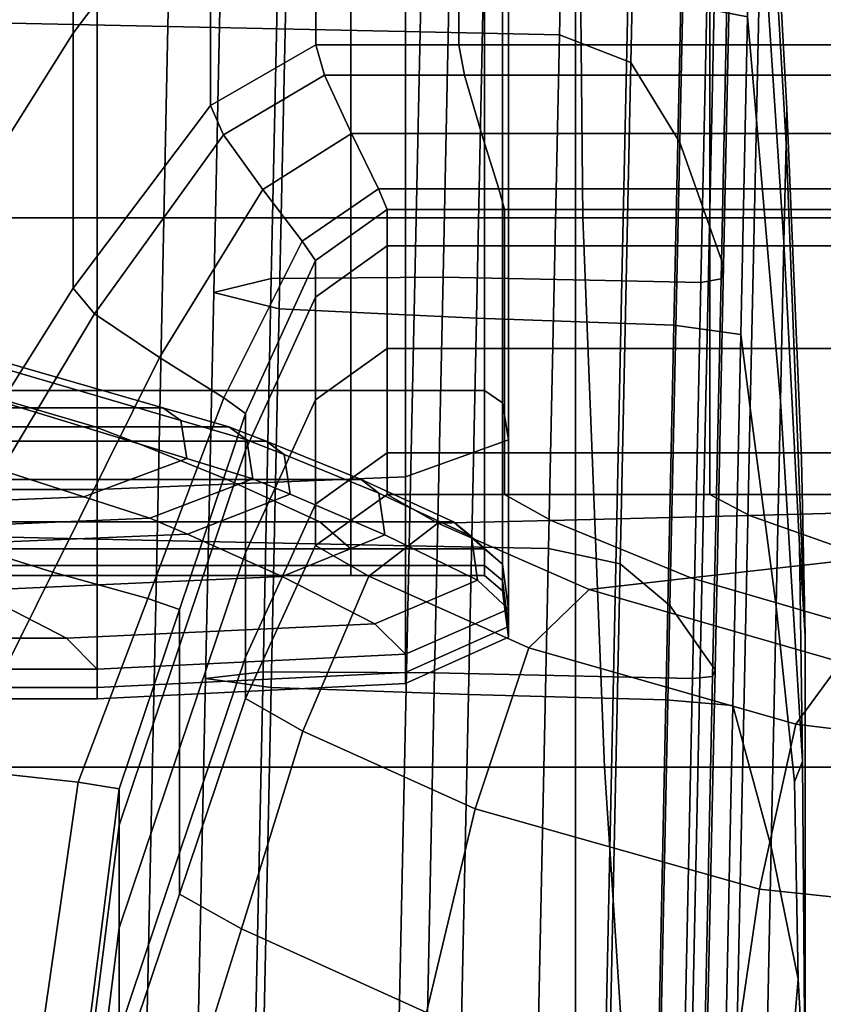
# Model space of a CAD drawing. Extents: x -0.355 to 0.347, y -0.371 to 0.338.
# Drawn here: x -0.313 to -0.301, y 0.025 to 0.039 of the extents above; entities that cross this region are included whole.
import ezdxf

# ---------------------------------------------------------------- set-up
doc = ezdxf.new("R2010")
doc.units = 0

msp = doc.modelspace()

# ---------------------------------------------------------------- linework, layer by layer
for points in [[(-0.312293, 0.050012, 0.361219), (-0.310269, 0.052705, 0.361219), (-0.310269, 0.041907, 0.29823), (-0.312293, 0.039214, 0.29823)], [(-0.312293, 0.050012, 0.361219), (-0.312293, 0.039214, 0.29823), (-0.31446, 0.035767, 0.29823), (-0.31446, 0.046565, 0.361219)], [(-0.304884, 0.047666, 0.483058), (-0.318569, 0.047666, 0.483058), (-0.318083, 0.036489, 0.483058), (-0.304777, 0.036489, 0.483058)], [(-0.304884, 0.047666, 0.483058), (-0.304777, 0.036489, 0.483058), (-0.291204, 0.036489, 0.483058), (-0.290924, 0.047666, 0.483058)], [(-0.313436, 0.046703, 0.483168), (-0.304884, 0.046206, 0.483168), (-0.304884, 0.023027, 0.483168), (-0.313318, 0.02397, 0.483168)], [(-0.317145, 0.046575, 0.51362), (-0.317967, 0.021899, 0.513213), (-0.304884, 0.020631, 0.512475), (-0.304884, 0.045909, 0.513252)], [(-0.296332, 0.045709, 0.483168), (-0.29645, 0.022055, 0.483168), (-0.304884, 0.023027, 0.483168), (-0.304884, 0.046206, 0.483168)], [(-0.292624, 0.045451, 0.51362), (-0.304884, 0.045909, 0.513252), (-0.304884, 0.020631, 0.512475), (-0.291801, 0.019735, 0.513213)], [(-0.310756, 0.045804, -0.064546), (-0.314474, 0.045882, -0.064546), (-0.314611, 0.039392, -0.059541), (-0.310894, 0.039313, -0.059541)], [(-0.310756, 0.045804, -0.108942), (-0.310894, 0.039313, -0.113947), (-0.314611, 0.039392, -0.113947), (-0.314474, 0.045882, -0.108942)], [(-0.310756, 0.045804, -0.064546), (-0.310894, 0.039313, -0.059541), (-0.307176, 0.039234, -0.059541), (-0.307039, 0.045725, -0.064546)], [(-0.310756, 0.045804, -0.108942), (-0.307039, 0.045725, -0.108942), (-0.307176, 0.039234, -0.113947), (-0.310894, 0.039313, -0.113947)], [(-0.304985, 0.045681, -0.064546), (-0.307039, 0.045725, -0.064546), (-0.307176, 0.039234, -0.059541), (-0.305123, 0.039191, -0.059541)], [(-0.304985, 0.045681, -0.108942), (-0.305123, 0.039191, -0.113947), (-0.307176, 0.039234, -0.113947), (-0.307039, 0.045725, -0.108942)], [(-0.304985, 0.045681, -0.064546), (-0.305123, 0.039191, -0.059541), (-0.304068, 0.038781, -0.060211), (-0.303934, 0.045112, -0.065093)], [(-0.304985, 0.045681, -0.108942), (-0.303934, 0.045112, -0.108395), (-0.304068, 0.038781, -0.113277), (-0.305123, 0.039191, -0.113947)], [(-0.303223, 0.043455, -0.066734), (-0.303934, 0.045112, -0.065093), (-0.304068, 0.038781, -0.060211), (-0.303347, 0.037604, -0.062223)], [(-0.303223, 0.043455, -0.106753), (-0.303347, 0.037604, -0.111265), (-0.304068, 0.038781, -0.113277), (-0.303934, 0.045112, -0.108395)], [(-0.301781, 0.037589, -0.082946), (-0.30177, 0.038098, -0.086744), (-0.302091, 0.04395, -0.086744), (-0.302106, 0.043238, -0.081434)], [(-0.301781, 0.037589, -0.090542), (-0.302106, 0.043238, -0.092054), (-0.302091, 0.04395, -0.086744), (-0.30177, 0.038098, -0.086744)], [(-0.303223, 0.043455, -0.066734), (-0.303347, 0.037604, -0.062223), (-0.302909, 0.036369, -0.064345), (-0.302795, 0.041714, -0.068466)], [(-0.303223, 0.043455, -0.106753), (-0.302795, 0.041714, -0.105021), (-0.302909, 0.036369, -0.109143), (-0.303347, 0.037604, -0.111265)], [(-0.301781, 0.037589, -0.082946), (-0.302106, 0.043238, -0.081434), (-0.302149, 0.0412, -0.07648), (-0.301812, 0.036131, -0.079402)], [(-0.301781, 0.037589, -0.090542), (-0.301812, 0.036131, -0.094086), (-0.302149, 0.0412, -0.097008), (-0.302106, 0.043238, -0.092054)], [(-0.30235, 0.039458, -0.102776), (-0.302273, 0.043073, -0.098087), (-0.302149, 0.0412, -0.097008), (-0.302218, 0.03793, -0.101251)], [(-0.30235, 0.039458, -0.070712), (-0.302218, 0.03793, -0.072237), (-0.302149, 0.0412, -0.07648), (-0.302273, 0.043073, -0.0754)], [(-0.308716, 0.039044, 0.276294), (-0.310269, 0.038147, 0.276294), (-0.310269, 0.041907, 0.29823), (-0.308716, 0.042805, 0.29823)], [(-0.308716, 0.039044, 0.276294), (-0.308716, 0.042805, 0.29823), (-0.306604, 0.042805, 0.29823), (-0.306604, 0.039044, 0.276294)], [(-0.302903, 0.039044, 0.276294), (-0.306604, 0.039044, 0.276294), (-0.306604, 0.042805, 0.29823), (-0.302903, 0.042805, 0.29823)], [(-0.302903, 0.039044, 0.276294), (-0.302903, 0.042805, 0.29823), (-0.299128, 0.042805, 0.29823), (-0.299128, 0.039044, 0.276294)], [(-0.313409, 0.042332, 0.445951), (-0.308199, 0.042332, 0.445951), (-0.308199, 0.033945, 0.446106), (-0.313409, 0.033945, 0.446106)], [(-0.306227, 0.042332, 0.445951), (-0.306227, 0.033945, 0.446106), (-0.308199, 0.033945, 0.446106), (-0.308199, 0.042332, 0.445951)], [(-0.306227, 0.042332, 0.445951), (-0.305963, 0.04229, 0.445799), (-0.305963, 0.033763, 0.445955), (-0.306227, 0.033945, 0.446106)], [(-0.305875, 0.042163, 0.445343), (-0.305875, 0.033216, 0.445504), (-0.305963, 0.033763, 0.445955), (-0.305963, 0.04229, 0.445799)], [(-0.305875, 0.042163, 0.445343), (-0.307391, 0.042036, 0.444886), (-0.307391, 0.032669, 0.445053), (-0.305875, 0.033216, 0.445504)], [(-0.311937, 0.041994, 0.444734), (-0.316526, 0.041994, 0.444734), (-0.316526, 0.032486, 0.444902), (-0.311937, 0.032486, 0.444902)], [(-0.311937, 0.041994, 0.444734), (-0.311937, 0.032486, 0.444902), (-0.307391, 0.032669, 0.445053), (-0.307391, 0.042036, 0.444886)], [(-0.312293, 0.035453, 0.276294), (-0.312293, 0.039214, 0.29823), (-0.310269, 0.041907, 0.29823), (-0.310269, 0.038147, 0.276294)], [(-0.302593, 0.04089, -0.104202), (-0.302701, 0.035785, -0.108139), (-0.302909, 0.036369, -0.109143), (-0.302795, 0.041714, -0.105021)], [(-0.302593, 0.04089, -0.069286), (-0.302795, 0.041714, -0.068466), (-0.302909, 0.036369, -0.064345), (-0.302701, 0.035785, -0.065349)], [(-0.301861, 0.033791, -0.076367), (-0.301812, 0.036131, -0.079402), (-0.302149, 0.0412, -0.07648), (-0.302218, 0.03793, -0.072237)], [(-0.301861, 0.033791, -0.097121), (-0.302218, 0.03793, -0.101251), (-0.302149, 0.0412, -0.097008), (-0.301812, 0.036131, -0.094086)], [(-0.302593, 0.04089, -0.104202), (-0.302633, 0.040618, -0.10393), (-0.302739, 0.035593, -0.107805), (-0.302701, 0.035785, -0.108139)], [(-0.302593, 0.04089, -0.069286), (-0.302701, 0.035785, -0.065349), (-0.302739, 0.035593, -0.065683), (-0.302633, 0.040618, -0.069558)], [(-0.310114, 0.040266, -0.070068), (-0.309264, 0.040563, -0.069754), (-0.30937, 0.035595, -0.065923), (-0.310218, 0.03539, -0.066308)], [(-0.310114, 0.040266, -0.103419), (-0.310217, 0.03539, -0.107179), (-0.30937, 0.035595, -0.107565), (-0.309264, 0.040563, -0.103734)], [(-0.306732, 0.040614, -0.103839), (-0.309264, 0.040563, -0.103734), (-0.30937, 0.035595, -0.107565), (-0.306838, 0.035616, -0.107694)], [(-0.306732, 0.040614, -0.069649), (-0.306838, 0.035616, -0.065794), (-0.30937, 0.035595, -0.065923), (-0.309264, 0.040563, -0.069754)], [(-0.306732, 0.040614, -0.103839), (-0.306838, 0.035616, -0.107694), (-0.304201, 0.03556, -0.107694), (-0.304095, 0.040559, -0.103839)], [(-0.306732, 0.040614, -0.069649), (-0.304095, 0.040559, -0.069649), (-0.304201, 0.03556, -0.065794), (-0.306838, 0.035616, -0.065794)], [(-0.302931, 0.040534, -0.069649), (-0.303037, 0.035535, -0.065794), (-0.304201, 0.03556, -0.065794), (-0.304095, 0.040559, -0.069649)], [(-0.302931, 0.040534, -0.103839), (-0.304095, 0.040559, -0.103839), (-0.304201, 0.03556, -0.107694), (-0.303037, 0.035535, -0.107694)], [(-0.302931, 0.040534, -0.069649), (-0.302633, 0.040618, -0.069558), (-0.302739, 0.035593, -0.065683), (-0.303037, 0.035535, -0.065794)], [(-0.302931, 0.040534, -0.103839), (-0.303037, 0.035535, -0.107694), (-0.302739, 0.035593, -0.107805), (-0.302633, 0.040618, -0.10393)], [(-0.310114, 0.040266, -0.070068), (-0.310218, 0.03539, -0.066308), (-0.309253, 0.035147, -0.066694), (-0.309152, 0.039931, -0.070383)], [(-0.310114, 0.040266, -0.103419), (-0.309152, 0.039931, -0.103105), (-0.309253, 0.035147, -0.106794), (-0.310217, 0.03539, -0.107179)], [(-0.306246, 0.039764, -0.103), (-0.306347, 0.035011, -0.106665), (-0.309253, 0.035147, -0.106794), (-0.309152, 0.039931, -0.103105)], [(-0.306246, 0.039764, -0.070488), (-0.309152, 0.039931, -0.070383), (-0.309253, 0.035147, -0.066694), (-0.306347, 0.035011, -0.066823)], [(-0.306246, 0.039764, -0.103), (-0.303334, 0.039647, -0.102944), (-0.303434, 0.03491, -0.106597), (-0.306347, 0.035011, -0.106665)], [(-0.306246, 0.039764, -0.070488), (-0.306347, 0.035011, -0.066823), (-0.303434, 0.03491, -0.066891), (-0.303334, 0.039647, -0.070544)], [(-0.30235, 0.039458, -0.102776), (-0.302449, 0.034771, -0.106391), (-0.303434, 0.03491, -0.106597), (-0.303334, 0.039647, -0.102944)], [(-0.30235, 0.039458, -0.070712), (-0.303334, 0.039647, -0.070544), (-0.303434, 0.03491, -0.066891), (-0.302449, 0.034771, -0.067097)], [(-0.311054, 0.031734, -0.056421), (-0.310894, 0.039313, -0.059541), (-0.314611, 0.039392, -0.059541), (-0.314772, 0.031813, -0.056421)], [(-0.311054, 0.031734, -0.117067), (-0.314772, 0.031813, -0.117067), (-0.314611, 0.039392, -0.113947), (-0.310894, 0.039313, -0.113947)], [(-0.30235, 0.039458, -0.102776), (-0.302218, 0.03793, -0.101251), (-0.302308, 0.033688, -0.104522), (-0.302449, 0.034771, -0.106391)], [(-0.30235, 0.039458, -0.070712), (-0.302449, 0.034771, -0.067097), (-0.302308, 0.033688, -0.068966), (-0.302218, 0.03793, -0.072237)], [(-0.311054, 0.031734, -0.056421), (-0.307337, 0.031655, -0.056421), (-0.307176, 0.039234, -0.059541), (-0.310894, 0.039313, -0.059541)], [(-0.311054, 0.031734, -0.117067), (-0.310894, 0.039313, -0.113947), (-0.307176, 0.039234, -0.113947), (-0.307337, 0.031655, -0.117067)], [(-0.305283, 0.031612, -0.056421), (-0.305123, 0.039191, -0.059541), (-0.307176, 0.039234, -0.059541), (-0.307337, 0.031655, -0.056421)], [(-0.305283, 0.031612, -0.117067), (-0.307337, 0.031655, -0.117067), (-0.307176, 0.039234, -0.113947), (-0.305123, 0.039191, -0.113947)], [(-0.312293, 0.035453, 0.276294), (-0.31446, 0.032006, 0.276294), (-0.31446, 0.035767, 0.29823), (-0.312293, 0.039214, 0.29823)], [(-0.305283, 0.031612, -0.056421), (-0.304225, 0.031389, -0.057168), (-0.304068, 0.038781, -0.060211), (-0.305123, 0.039191, -0.059541)], [(-0.305283, 0.031612, -0.117067), (-0.305123, 0.039191, -0.113947), (-0.304068, 0.038781, -0.113277), (-0.304225, 0.031389, -0.116319)], [(-0.308716, 0.039044, 0.276294), (-0.308584, 0.038596, 0.275237), (-0.310076, 0.037716, 0.275237), (-0.310269, 0.038147, 0.276294)], [(-0.308716, 0.039044, 0.276294), (-0.306604, 0.039044, 0.276294), (-0.30652, 0.038596, 0.275237), (-0.308584, 0.038596, 0.275237)], [(-0.302903, 0.039044, 0.276294), (-0.302904, 0.038596, 0.275237), (-0.30652, 0.038596, 0.275237), (-0.306604, 0.039044, 0.276294)], [(-0.302903, 0.039044, 0.276294), (-0.299128, 0.039044, 0.276294), (-0.299214, 0.038596, 0.275237), (-0.302904, 0.038596, 0.275237)], [(-0.303492, 0.030772, -0.05941), (-0.303347, 0.037604, -0.062223), (-0.304068, 0.038781, -0.060211), (-0.304225, 0.031389, -0.057168)], [(-0.303492, 0.030772, -0.114077), (-0.304225, 0.031389, -0.116319), (-0.304068, 0.038781, -0.113277), (-0.303347, 0.037604, -0.111265)], [(-0.308188, 0.037733, 0.274884), (-0.309495, 0.036908, 0.274884), (-0.310076, 0.037716, 0.275237), (-0.308584, 0.038596, 0.275237)], [(-0.308188, 0.037733, 0.274884), (-0.308584, 0.038596, 0.275237), (-0.30652, 0.038596, 0.275237), (-0.306269, 0.037733, 0.274884)], [(-0.302905, 0.037733, 0.274884), (-0.306269, 0.037733, 0.274884), (-0.30652, 0.038596, 0.275237), (-0.302904, 0.038596, 0.275237)], [(-0.302905, 0.037733, 0.274884), (-0.302904, 0.038596, 0.275237), (-0.299214, 0.038596, 0.275237), (-0.299473, 0.037733, 0.274884)], [(-0.312293, 0.035453, 0.276294), (-0.310269, 0.038147, 0.276294), (-0.310076, 0.037716, 0.275237), (-0.311975, 0.035077, 0.275237)], [(-0.301781, 0.037589, -0.082946), (-0.301497, 0.030327, -0.084889), (-0.301555, 0.032936, -0.086744), (-0.30177, 0.038098, -0.086744)], [(-0.301781, 0.037589, -0.090542), (-0.30177, 0.038098, -0.086744), (-0.301555, 0.032936, -0.086744), (-0.301497, 0.030327, -0.088598)], [(-0.301861, 0.033791, -0.076367), (-0.302218, 0.03793, -0.072237), (-0.302308, 0.033688, -0.068966), (-0.301926, 0.030757, -0.074027)], [(-0.301861, 0.033791, -0.097121), (-0.301926, 0.030757, -0.099461), (-0.302308, 0.033688, -0.104522), (-0.302218, 0.03793, -0.101251)], [(-0.311021, 0.034432, 0.274884), (-0.311975, 0.035077, 0.275237), (-0.310076, 0.037716, 0.275237), (-0.309495, 0.036908, 0.274884)], [(-0.308188, 0.037733, 0.274884), (-0.307792, 0.036918, 0.274786), (-0.308915, 0.036147, 0.274786), (-0.309495, 0.036908, 0.274884)], [(-0.308188, 0.037733, 0.274884), (-0.306269, 0.037733, 0.274884), (-0.306017, 0.036918, 0.274786), (-0.307792, 0.036918, 0.274786)], [(-0.302905, 0.037733, 0.274884), (-0.302905, 0.036918, 0.274786), (-0.306017, 0.036918, 0.274786), (-0.306269, 0.037733, 0.274884)], [(-0.302905, 0.037733, 0.274884), (-0.299473, 0.037733, 0.274884), (-0.299732, 0.036918, 0.274786), (-0.302905, 0.036918, 0.274786)], [(-0.303492, 0.030772, -0.05941), (-0.303041, 0.030129, -0.061776), (-0.302909, 0.036369, -0.064345), (-0.303347, 0.037604, -0.062223)], [(-0.303492, 0.030772, -0.114077), (-0.303347, 0.037604, -0.111265), (-0.302909, 0.036369, -0.109143), (-0.303041, 0.030129, -0.111711)], [(-0.301781, 0.037589, -0.082946), (-0.301812, 0.036131, -0.079402), (-0.301582, 0.03166, -0.08198), (-0.301497, 0.030327, -0.084889)], [(-0.301781, 0.037589, -0.090542), (-0.301497, 0.030327, -0.088598), (-0.301582, 0.03166, -0.091508), (-0.301812, 0.036131, -0.094086)], [(-0.311021, 0.034432, 0.274884), (-0.309495, 0.036908, 0.274884), (-0.308915, 0.036147, 0.274786), (-0.310068, 0.033836, 0.274786)], [(-0.30766, 0.036613, 0.274492), (-0.308721, 0.035861, 0.274492), (-0.308915, 0.036147, 0.274786), (-0.307792, 0.036918, 0.274786)], [(-0.30766, 0.036613, 0.274492), (-0.307792, 0.036918, 0.274786), (-0.306017, 0.036918, 0.274786), (-0.305933, 0.036613, 0.274492)], [(-0.302906, 0.036613, 0.274492), (-0.305933, 0.036613, 0.274492), (-0.306017, 0.036918, 0.274786), (-0.302905, 0.036918, 0.274786)], [(-0.302906, 0.036613, 0.274492), (-0.302905, 0.036918, 0.274786), (-0.299732, 0.036918, 0.274786), (-0.299818, 0.036613, 0.274492)], [(-0.30766, 0.036613, 0.274492), (-0.30766, 0.036076, 0.270217), (-0.308721, 0.035323, 0.270217), (-0.308721, 0.035861, 0.274492)], [(-0.30766, 0.036613, 0.274492), (-0.305933, 0.036613, 0.274492), (-0.305933, 0.036076, 0.270217), (-0.30766, 0.036076, 0.270217)], [(-0.302906, 0.036613, 0.274492), (-0.302906, 0.036076, 0.270217), (-0.305933, 0.036076, 0.270217), (-0.305933, 0.036613, 0.274492)], [(-0.302906, 0.036613, 0.274492), (-0.299818, 0.036613, 0.274492), (-0.299818, 0.036076, 0.270217), (-0.302906, 0.036076, 0.270217)], [(-0.304457, 0.028389, 0.483058), (-0.304777, 0.036489, 0.483058), (-0.318083, 0.036489, 0.483058), (-0.316624, 0.028389, 0.483058)], [(-0.304457, 0.028389, 0.483058), (-0.292045, 0.028389, 0.483058), (-0.291204, 0.036489, 0.483058), (-0.304777, 0.036489, 0.483058)], [(-0.302827, 0.029824, -0.110592), (-0.303041, 0.030129, -0.111711), (-0.302909, 0.036369, -0.109143), (-0.302701, 0.035785, -0.108139)], [(-0.302827, 0.029824, -0.062896), (-0.302701, 0.035785, -0.065349), (-0.302909, 0.036369, -0.064345), (-0.303041, 0.030129, -0.061776)], [(-0.30975, 0.033604, 0.274492), (-0.310068, 0.033836, 0.274786), (-0.308915, 0.036147, 0.274786), (-0.308721, 0.035861, 0.274492)], [(-0.30766, 0.034562, 0.258176), (-0.308721, 0.033809, 0.258176), (-0.308721, 0.035323, 0.270217), (-0.30766, 0.036076, 0.270217)], [(-0.30766, 0.034562, 0.258176), (-0.30766, 0.036076, 0.270217), (-0.305933, 0.036076, 0.270217), (-0.305933, 0.034562, 0.258176)], [(-0.302906, 0.034562, 0.258176), (-0.305933, 0.034562, 0.258176), (-0.305933, 0.036076, 0.270217), (-0.302906, 0.036076, 0.270217)], [(-0.302906, 0.034562, 0.258176), (-0.302906, 0.036076, 0.270217), (-0.299818, 0.036076, 0.270217), (-0.299818, 0.034562, 0.258176)], [(-0.301861, 0.033791, -0.076367), (-0.301536, 0.028473, -0.081677), (-0.301582, 0.03166, -0.08198), (-0.301812, 0.036131, -0.079402)], [(-0.301861, 0.033791, -0.097121), (-0.301812, 0.036131, -0.094086), (-0.301582, 0.03166, -0.091508), (-0.301536, 0.028473, -0.091811)], [(-0.30975, 0.033604, 0.274492), (-0.308721, 0.035861, 0.274492), (-0.308721, 0.035323, 0.270217), (-0.30975, 0.033066, 0.270217)], [(-0.302827, 0.029824, -0.110592), (-0.302701, 0.035785, -0.108139), (-0.302739, 0.035593, -0.107805), (-0.302864, 0.029725, -0.11022)], [(-0.302827, 0.029824, -0.062896), (-0.302864, 0.029725, -0.063267), (-0.302739, 0.035593, -0.065683), (-0.302701, 0.035785, -0.065349)], [(-0.310338, 0.029697, -0.109523), (-0.309492, 0.029794, -0.109953), (-0.30937, 0.035595, -0.107565), (-0.310217, 0.03539, -0.107179)], [(-0.310338, 0.029697, -0.063965), (-0.310218, 0.03539, -0.066308), (-0.30937, 0.035595, -0.065923), (-0.309492, 0.029794, -0.063535)], [(-0.306962, 0.029779, -0.110096), (-0.306838, 0.035616, -0.107694), (-0.30937, 0.035595, -0.107565), (-0.309492, 0.029794, -0.109953)], [(-0.306962, 0.029779, -0.063391), (-0.309492, 0.029794, -0.063535), (-0.30937, 0.035595, -0.065923), (-0.306838, 0.035616, -0.065794)], [(-0.306962, 0.029779, -0.110096), (-0.304325, 0.029723, -0.110096), (-0.304201, 0.03556, -0.107694), (-0.306838, 0.035616, -0.107694)], [(-0.306962, 0.029779, -0.063391), (-0.306838, 0.035616, -0.065794), (-0.304201, 0.03556, -0.065794), (-0.304325, 0.029723, -0.063391)], [(-0.303161, 0.029698, -0.063391), (-0.303037, 0.035535, -0.065794), (-0.302739, 0.035593, -0.065683), (-0.302864, 0.029725, -0.063267)], [(-0.303161, 0.029698, -0.110096), (-0.302864, 0.029725, -0.11022), (-0.302739, 0.035593, -0.107805), (-0.303037, 0.035535, -0.107694)], [(-0.312293, 0.035453, 0.276294), (-0.311975, 0.035077, 0.275237), (-0.313993, 0.0317, 0.275237), (-0.31446, 0.032006, 0.276294)], [(-0.303161, 0.029698, -0.063391), (-0.304325, 0.029723, -0.063391), (-0.304201, 0.03556, -0.065794), (-0.303037, 0.035535, -0.065794)], [(-0.303161, 0.029698, -0.110096), (-0.303037, 0.035535, -0.107694), (-0.304201, 0.03556, -0.107694), (-0.304325, 0.029723, -0.110096)], [(-0.310338, 0.029697, -0.109523), (-0.310217, 0.03539, -0.107179), (-0.309253, 0.035147, -0.106794), (-0.309371, 0.029561, -0.109093)], [(-0.310338, 0.029697, -0.063965), (-0.309371, 0.029561, -0.064395), (-0.309253, 0.035147, -0.066694), (-0.310218, 0.03539, -0.066308)], [(-0.30975, 0.031552, 0.258176), (-0.30975, 0.033066, 0.270217), (-0.308721, 0.035323, 0.270217), (-0.308721, 0.033809, 0.258176)], [(-0.311021, 0.034432, 0.274884), (-0.312591, 0.031265, 0.274884), (-0.313993, 0.0317, 0.275237), (-0.311975, 0.035077, 0.275237)], [(-0.306464, 0.029461, -0.10895), (-0.309371, 0.029561, -0.109093), (-0.309253, 0.035147, -0.106794), (-0.306347, 0.035011, -0.106665)], [(-0.306464, 0.029461, -0.064538), (-0.306347, 0.035011, -0.066823), (-0.309253, 0.035147, -0.066694), (-0.309371, 0.029561, -0.064395)], [(-0.306464, 0.029461, -0.10895), (-0.306347, 0.035011, -0.106665), (-0.303434, 0.03491, -0.106597), (-0.303551, 0.029379, -0.108873)], [(-0.306464, 0.029461, -0.064538), (-0.303551, 0.029379, -0.064614), (-0.303434, 0.03491, -0.066891), (-0.306347, 0.035011, -0.066823)], [(-0.302565, 0.029297, -0.064843), (-0.302449, 0.034771, -0.067097), (-0.303434, 0.03491, -0.066891), (-0.303551, 0.029379, -0.064614)], [(-0.302565, 0.029297, -0.108644), (-0.303551, 0.029379, -0.108873), (-0.303434, 0.03491, -0.106597), (-0.302449, 0.034771, -0.106391)], [(-0.302565, 0.029297, -0.064843), (-0.302413, 0.028735, -0.066927), (-0.302308, 0.033688, -0.068966), (-0.302449, 0.034771, -0.067097)], [(-0.302565, 0.029297, -0.108644), (-0.302449, 0.034771, -0.106391), (-0.302308, 0.033688, -0.104522), (-0.302413, 0.028735, -0.10656)], [(-0.320525, 0.034456, 0.463905), (-0.318067, 0.033689, 0.459154), (-0.31292, 0.033689, 0.459154), (-0.315532, 0.034456, 0.463905)], [(-0.313634, 0.034456, 0.463905), (-0.315532, 0.034456, 0.463905), (-0.31292, 0.033689, 0.459154), (-0.31097, 0.033689, 0.459154)], [(-0.313634, 0.034456, 0.463905), (-0.31097, 0.033689, 0.459154), (-0.310706, 0.033501, 0.459143), (-0.31337, 0.034282, 0.463946)], [(-0.311021, 0.034432, 0.274884), (-0.310068, 0.033836, 0.274786), (-0.31119, 0.030877, 0.274786), (-0.312591, 0.031265, 0.274884)], [(-0.30766, 0.034562, 0.258176), (-0.30766, 0.033023, 0.245938), (-0.308721, 0.03227, 0.245938), (-0.308721, 0.033809, 0.258176)], [(-0.30766, 0.034562, 0.258176), (-0.305933, 0.034562, 0.258176), (-0.305933, 0.033023, 0.245938), (-0.30766, 0.033023, 0.245938)], [(-0.302906, 0.034562, 0.258176), (-0.302906, 0.033023, 0.245938), (-0.305933, 0.033023, 0.245938), (-0.305933, 0.034562, 0.258176)], [(-0.302906, 0.034562, 0.258176), (-0.299818, 0.034562, 0.258176), (-0.299818, 0.033023, 0.245938), (-0.302906, 0.033023, 0.245938)], [(-0.313282, 0.033759, 0.464067), (-0.31337, 0.034282, 0.463946), (-0.310706, 0.033501, 0.459143), (-0.310618, 0.032939, 0.459112)], [(-0.313409, 0.031217, 0.446569), (-0.313409, 0.033945, 0.446106), (-0.308199, 0.033945, 0.446106), (-0.308199, 0.031217, 0.446569)], [(-0.306227, 0.031217, 0.446569), (-0.308199, 0.031217, 0.446569), (-0.308199, 0.033945, 0.446106), (-0.306227, 0.033945, 0.446106)], [(-0.306227, 0.031217, 0.446569), (-0.306227, 0.033945, 0.446106), (-0.305963, 0.033763, 0.445955), (-0.305963, 0.030989, 0.446424)], [(-0.313282, 0.033759, 0.464067), (-0.310618, 0.032939, 0.459112), (-0.312133, 0.032377, 0.45908), (-0.314797, 0.033236, 0.464189)], [(-0.30975, 0.033604, 0.274492), (-0.310722, 0.030715, 0.274492), (-0.31119, 0.030877, 0.274786), (-0.310068, 0.033836, 0.274786)], [(-0.30975, 0.031552, 0.258176), (-0.308721, 0.033809, 0.258176), (-0.308721, 0.03227, 0.245938), (-0.30975, 0.030013, 0.245938)], [(-0.305875, 0.030306, 0.445987), (-0.305963, 0.030989, 0.446424), (-0.305963, 0.033763, 0.445955), (-0.305875, 0.033216, 0.445504)], [(-0.301861, 0.033791, -0.076367), (-0.301926, 0.030757, -0.074027), (-0.301656, 0.028173, -0.078492), (-0.301536, 0.028473, -0.081677)], [(-0.301861, 0.033791, -0.097121), (-0.301536, 0.028473, -0.091811), (-0.301656, 0.028173, -0.094996), (-0.301926, 0.030757, -0.099461)], [(-0.317168, 0.033408, 0.457417), (-0.311965, 0.033408, 0.457417), (-0.31292, 0.033689, 0.459154), (-0.318067, 0.033689, 0.459154)], [(-0.309996, 0.033408, 0.457417), (-0.31097, 0.033689, 0.459154), (-0.31292, 0.033689, 0.459154), (-0.311965, 0.033408, 0.457417)], [(-0.309996, 0.033408, 0.457417), (-0.309732, 0.033216, 0.457388), (-0.310706, 0.033501, 0.459143), (-0.31097, 0.033689, 0.459154)], [(-0.30975, 0.033604, 0.274492), (-0.30975, 0.033066, 0.270217), (-0.310722, 0.030178, 0.270217), (-0.310722, 0.030715, 0.274492)], [(-0.302001, 0.027214, -0.100919), (-0.302413, 0.028735, -0.10656), (-0.302308, 0.033688, -0.104522), (-0.301926, 0.030757, -0.099461)], [(-0.302001, 0.027214, -0.072569), (-0.301926, 0.030757, -0.074027), (-0.302308, 0.033688, -0.068966), (-0.302413, 0.028735, -0.066927)], [(-0.317168, 0.033408, 0.457417), (-0.316624, 0.033196, 0.456433), (-0.311415, 0.033196, 0.456433), (-0.311965, 0.033408, 0.457417)], [(-0.309996, 0.033408, 0.457417), (-0.311965, 0.033408, 0.457417), (-0.311415, 0.033196, 0.456433), (-0.309445, 0.033196, 0.456433)], [(-0.309644, 0.032639, 0.4573), (-0.310618, 0.032939, 0.459112), (-0.310706, 0.033501, 0.459143), (-0.309732, 0.033216, 0.457388)], [(-0.309996, 0.033408, 0.457417), (-0.309445, 0.033196, 0.456433), (-0.30918, 0.033, 0.456393), (-0.309732, 0.033216, 0.457388)], [(-0.319343, 0.033062, 0.464229), (-0.314797, 0.033236, 0.464189), (-0.312133, 0.032377, 0.45908), (-0.316679, 0.03219, 0.45907)], [(-0.315229, 0.032633, 0.45394), (-0.310019, 0.032633, 0.45394), (-0.311415, 0.033196, 0.456433), (-0.316624, 0.033196, 0.456433)], [(-0.308047, 0.032633, 0.45394), (-0.309445, 0.033196, 0.456433), (-0.311415, 0.033196, 0.456433), (-0.310019, 0.032633, 0.45394)], [(-0.309644, 0.032639, 0.4573), (-0.309732, 0.033216, 0.457388), (-0.30918, 0.033, 0.456393), (-0.309093, 0.032413, 0.456274)], [(-0.308047, 0.032633, 0.45394), (-0.307783, 0.032428, 0.453874), (-0.30918, 0.033, 0.456393), (-0.309445, 0.033196, 0.456433)], [(-0.305875, 0.030306, 0.445987), (-0.305875, 0.033216, 0.445504), (-0.307391, 0.032669, 0.445053), (-0.307391, 0.029622, 0.445551)], [(-0.30975, 0.031552, 0.258176), (-0.310722, 0.028664, 0.258176), (-0.310722, 0.030178, 0.270217), (-0.30975, 0.033066, 0.270217)], [(-0.307695, 0.031814, 0.453675), (-0.309093, 0.032413, 0.456274), (-0.30918, 0.033, 0.456393), (-0.307783, 0.032428, 0.453874)], [(-0.30766, 0.032411, 0.241068), (-0.308721, 0.031658, 0.241068), (-0.308721, 0.03227, 0.245938), (-0.30766, 0.033023, 0.245938)], [(-0.30766, 0.032411, 0.241068), (-0.30766, 0.033023, 0.245938), (-0.305933, 0.033023, 0.245938), (-0.305933, 0.032411, 0.241068)], [(-0.302906, 0.032411, 0.241068), (-0.305933, 0.032411, 0.241068), (-0.305933, 0.033023, 0.245938), (-0.302906, 0.033023, 0.245938)], [(-0.302906, 0.032411, 0.241068), (-0.302906, 0.033023, 0.245938), (-0.299818, 0.033023, 0.245938), (-0.299818, 0.032411, 0.241068)], [(-0.309644, 0.032639, 0.4573), (-0.311159, 0.032063, 0.457213), (-0.312133, 0.032377, 0.45908), (-0.310618, 0.032939, 0.459112)], [(-0.301497, 0.023404, -0.086744), (-0.301497, 0.030327, -0.088598), (-0.301555, 0.032936, -0.086744), (-0.301497, 0.030327, -0.084889)], [(-0.315229, 0.032633, 0.45394), (-0.313864, 0.032007, 0.451067), (-0.308654, 0.032007, 0.451067), (-0.310019, 0.032633, 0.45394)], [(-0.311937, 0.029394, 0.445405), (-0.307391, 0.029622, 0.445551), (-0.307391, 0.032669, 0.445053), (-0.311937, 0.032486, 0.444902)], [(-0.309644, 0.032639, 0.4573), (-0.309093, 0.032413, 0.456274), (-0.310608, 0.031826, 0.456155), (-0.311159, 0.032063, 0.457213)], [(-0.308047, 0.032633, 0.45394), (-0.310019, 0.032633, 0.45394), (-0.308654, 0.032007, 0.451067), (-0.306682, 0.032007, 0.451067)], [(-0.308047, 0.032633, 0.45394), (-0.306682, 0.032007, 0.451067), (-0.306418, 0.031792, 0.45097), (-0.307783, 0.032428, 0.453874)], [(-0.311937, 0.029394, 0.445405), (-0.311937, 0.032486, 0.444902), (-0.316526, 0.032486, 0.444902), (-0.316526, 0.029394, 0.445405)], [(-0.307695, 0.031814, 0.453675), (-0.309211, 0.0312, 0.453476), (-0.310608, 0.031826, 0.456155), (-0.309093, 0.032413, 0.456274)], [(-0.30766, 0.032411, 0.241068), (-0.306916, 0.031986, 0.238448), (-0.307934, 0.031207, 0.238334), (-0.308721, 0.031658, 0.241068)], [(-0.307695, 0.031814, 0.453675), (-0.307783, 0.032428, 0.453874), (-0.306418, 0.031792, 0.45097), (-0.30633, 0.031148, 0.450678)], [(-0.30766, 0.032411, 0.241068), (-0.305933, 0.032411, 0.241068), (-0.305245, 0.032028, 0.238667), (-0.306916, 0.031986, 0.238448)], [(-0.302906, 0.032411, 0.241068), (-0.302318, 0.032102, 0.239052), (-0.305245, 0.032028, 0.238667), (-0.305933, 0.032411, 0.241068)], [(-0.302906, 0.032411, 0.241068), (-0.299818, 0.032411, 0.241068), (-0.299331, 0.032177, 0.239444), (-0.302318, 0.032102, 0.239052)], [(-0.315705, 0.03187, 0.457184), (-0.316679, 0.03219, 0.45907), (-0.312133, 0.032377, 0.45908), (-0.311159, 0.032063, 0.457213)], [(-0.30975, 0.029401, 0.241068), (-0.30975, 0.030013, 0.245938), (-0.308721, 0.03227, 0.245938), (-0.308721, 0.031658, 0.241068)], [(-0.300553, 0.031474, 0.235371), (-0.303183, 0.031179, 0.233832), (-0.305245, 0.032028, 0.238667), (-0.302318, 0.032102, 0.239052)], [(-0.300553, 0.031474, 0.235371), (-0.302318, 0.032102, 0.239052), (-0.299331, 0.032177, 0.239444), (-0.297871, 0.031775, 0.23694)], [(-0.315705, 0.03187, 0.457184), (-0.311159, 0.032063, 0.457213), (-0.310608, 0.031826, 0.456155), (-0.315154, 0.031631, 0.456115)], [(-0.313409, 0.031607, 0.448941), (-0.308199, 0.031607, 0.448941), (-0.308654, 0.032007, 0.451067), (-0.313864, 0.032007, 0.451067)], [(-0.306227, 0.031607, 0.448941), (-0.306682, 0.032007, 0.451067), (-0.308654, 0.032007, 0.451067), (-0.308199, 0.031607, 0.448941)], [(-0.304683, 0.031011, 0.232954), (-0.305572, 0.030149, 0.232499), (-0.307934, 0.031207, 0.238334), (-0.306916, 0.031986, 0.238448)], [(-0.304683, 0.031011, 0.232954), (-0.306916, 0.031986, 0.238448), (-0.305245, 0.032028, 0.238667), (-0.303183, 0.031179, 0.233832)], [(-0.306227, 0.031607, 0.448941), (-0.305963, 0.031385, 0.448821), (-0.306418, 0.031792, 0.45097), (-0.306682, 0.032007, 0.451067)], [(-0.313757, 0.030995, 0.453409), (-0.315154, 0.031631, 0.456115), (-0.310608, 0.031826, 0.456155), (-0.309211, 0.0312, 0.453476)], [(-0.311054, 0.031734, -0.056421), (-0.314772, 0.031813, -0.056421), (-0.314944, 0.023689, -0.055332), (-0.311227, 0.023611, -0.055332)], [(-0.311054, 0.031734, -0.117067), (-0.311227, 0.023611, -0.118155), (-0.314944, 0.023689, -0.118155), (-0.314772, 0.031813, -0.117067)], [(-0.307695, 0.031814, 0.453675), (-0.30633, 0.031148, 0.450678), (-0.307846, 0.030503, 0.450387), (-0.309211, 0.0312, 0.453476)], [(-0.31403, 0.028362, 0.274884), (-0.315843, 0.028605, 0.275237), (-0.313993, 0.0317, 0.275237), (-0.312591, 0.031265, 0.274884)], [(-0.311054, 0.031734, -0.056421), (-0.311227, 0.023611, -0.055332), (-0.307509, 0.023532, -0.055332), (-0.307337, 0.031655, -0.056421)], [(-0.311054, 0.031734, -0.117067), (-0.307337, 0.031655, -0.117067), (-0.307509, 0.023532, -0.118155), (-0.311227, 0.023611, -0.118155)], [(-0.305875, 0.030721, 0.44846), (-0.30633, 0.031148, 0.450678), (-0.306418, 0.031792, 0.45097), (-0.305963, 0.031385, 0.448821)], [(-0.313409, 0.031607, 0.448941), (-0.313409, 0.031365, 0.447471), (-0.308199, 0.031365, 0.447471), (-0.308199, 0.031607, 0.448941)], [(-0.30975, 0.031552, 0.258176), (-0.30975, 0.030013, 0.245938), (-0.310722, 0.027125, 0.245938), (-0.310722, 0.028664, 0.258176)], [(-0.30975, 0.029401, 0.241068), (-0.308721, 0.031658, 0.241068), (-0.307934, 0.031207, 0.238334), (-0.308904, 0.02892, 0.238266)], [(-0.306227, 0.031607, 0.448941), (-0.308199, 0.031607, 0.448941), (-0.308199, 0.031365, 0.447471), (-0.306227, 0.031365, 0.447471)], [(-0.305283, 0.031612, -0.056421), (-0.307337, 0.031655, -0.056421), (-0.307509, 0.023532, -0.055332), (-0.305456, 0.023488, -0.055332)], [(-0.305283, 0.031612, -0.117067), (-0.305456, 0.023488, -0.118155), (-0.307509, 0.023532, -0.118155), (-0.307337, 0.031655, -0.117067)], [(-0.306227, 0.031607, 0.448941), (-0.306227, 0.031365, 0.447471), (-0.305963, 0.03114, 0.447335), (-0.305963, 0.031385, 0.448821)], [(-0.305283, 0.031612, -0.056421), (-0.305456, 0.023488, -0.055332), (-0.304393, 0.023466, -0.056107), (-0.304225, 0.031389, -0.057168)], [(-0.305283, 0.031612, -0.117067), (-0.304225, 0.031389, -0.116319), (-0.304393, 0.023466, -0.117381), (-0.305456, 0.023488, -0.118155)], [(-0.301497, 0.023404, -0.086744), (-0.301536, 0.028473, -0.091811), (-0.301582, 0.03166, -0.091508), (-0.301497, 0.030327, -0.088598)], [(-0.301497, 0.023404, -0.086744), (-0.301497, 0.030327, -0.084889), (-0.301582, 0.03166, -0.08198), (-0.301536, 0.028473, -0.081677)], [(-0.305875, 0.030721, 0.44846), (-0.305963, 0.031385, 0.448821), (-0.305963, 0.03114, 0.447335), (-0.305875, 0.030464, 0.446928)], [(-0.303492, 0.030772, -0.05941), (-0.304225, 0.031389, -0.057168), (-0.304393, 0.023466, -0.056107), (-0.303647, 0.02345, -0.058429)], [(-0.303492, 0.030772, -0.114077), (-0.303647, 0.02345, -0.115059), (-0.304393, 0.023466, -0.117381), (-0.304225, 0.031389, -0.116319)], [(-0.300553, 0.031474, 0.235371), (-0.297716, 0.03063, 0.231857), (-0.299786, 0.030188, 0.229094), (-0.303183, 0.031179, 0.233832)], [(-0.31403, 0.028362, 0.274884), (-0.312591, 0.031265, 0.274884), (-0.31119, 0.030877, 0.274786), (-0.312217, 0.028166, 0.274786)], [(-0.313409, 0.031217, 0.446569), (-0.308199, 0.031217, 0.446569), (-0.308199, 0.031365, 0.447471), (-0.313409, 0.031365, 0.447471)], [(-0.306227, 0.031217, 0.446569), (-0.306227, 0.031365, 0.447471), (-0.308199, 0.031365, 0.447471), (-0.308199, 0.031217, 0.446569)], [(-0.306227, 0.031217, 0.446569), (-0.305963, 0.030989, 0.446424), (-0.305963, 0.03114, 0.447335), (-0.306227, 0.031365, 0.447471)], [(-0.313757, 0.030995, 0.453409), (-0.309211, 0.0312, 0.453476), (-0.307846, 0.030503, 0.450387), (-0.312392, 0.030289, 0.450289)], [(-0.306366, 0.027776, 0.232227), (-0.308904, 0.02892, 0.238266), (-0.307934, 0.031207, 0.238334), (-0.305572, 0.030149, 0.232499)], [(-0.305875, 0.030721, 0.44846), (-0.307391, 0.030057, 0.4481), (-0.307846, 0.030503, 0.450387), (-0.30633, 0.031148, 0.450678)], [(-0.305875, 0.030306, 0.445987), (-0.305875, 0.030464, 0.446928), (-0.305963, 0.03114, 0.447335), (-0.305963, 0.030989, 0.446424)], [(-0.304683, 0.031011, 0.232954), (-0.303183, 0.031179, 0.233832), (-0.299786, 0.030188, 0.229094), (-0.300967, 0.029935, 0.227517)], [(-0.313757, 0.030995, 0.453409), (-0.312392, 0.030289, 0.450289), (-0.316981, 0.030289, 0.450289), (-0.318345, 0.030995, 0.453409)], [(-0.304683, 0.031011, 0.232954), (-0.300967, 0.029935, 0.227517), (-0.301636, 0.02902, 0.226693), (-0.305572, 0.030149, 0.232499)], [(-0.311613, 0.028068, 0.274492), (-0.312217, 0.028166, 0.274786), (-0.31119, 0.030877, 0.274786), (-0.310722, 0.030715, 0.274492)], [(-0.311613, 0.028068, 0.274492), (-0.310722, 0.030715, 0.274492), (-0.310722, 0.030178, 0.270217), (-0.311613, 0.027531, 0.270217)], [(-0.305875, 0.030721, 0.44846), (-0.305875, 0.030464, 0.446928), (-0.307391, 0.029787, 0.446521), (-0.307391, 0.030057, 0.4481)], [(-0.303492, 0.030772, -0.05941), (-0.303647, 0.02345, -0.058429), (-0.303183, 0.02344, -0.06088), (-0.303041, 0.030129, -0.061776)], [(-0.303492, 0.030772, -0.114077), (-0.303041, 0.030129, -0.111711), (-0.303183, 0.02344, -0.112608), (-0.303647, 0.02345, -0.115059)], [(-0.302001, 0.027214, -0.100919), (-0.301926, 0.030757, -0.099461), (-0.301656, 0.028173, -0.094996), (-0.301604, 0.025262, -0.093665)], [(-0.302001, 0.027214, -0.072569), (-0.301604, 0.025262, -0.079823), (-0.301656, 0.028173, -0.078492), (-0.301926, 0.030757, -0.074027)], [(-0.311937, 0.029836, 0.44798), (-0.312392, 0.030289, 0.450289), (-0.307846, 0.030503, 0.450387), (-0.307391, 0.030057, 0.4481)], [(-0.305875, 0.030306, 0.445987), (-0.307391, 0.029622, 0.445551), (-0.307391, 0.029787, 0.446521), (-0.305875, 0.030464, 0.446928)], [(-0.311937, 0.029836, 0.44798), (-0.316526, 0.029836, 0.44798), (-0.316981, 0.030289, 0.450289), (-0.312392, 0.030289, 0.450289)], [(-0.311613, 0.026017, 0.258176), (-0.311613, 0.027531, 0.270217), (-0.310722, 0.030178, 0.270217), (-0.310722, 0.028664, 0.258176)], [(-0.306366, 0.027776, 0.232227), (-0.305572, 0.030149, 0.232499), (-0.301636, 0.02902, 0.226693), (-0.302171, 0.026588, 0.226189)], [(-0.302827, 0.029824, -0.110592), (-0.302963, 0.023436, -0.111448), (-0.303183, 0.02344, -0.112608), (-0.303041, 0.030129, -0.111711)], [(-0.302827, 0.029824, -0.062896), (-0.303041, 0.030129, -0.061776), (-0.303183, 0.02344, -0.06088), (-0.302963, 0.023436, -0.062039)], [(-0.311937, 0.029836, 0.44798), (-0.307391, 0.030057, 0.4481), (-0.307391, 0.029787, 0.446521), (-0.311937, 0.029562, 0.446385)], [(-0.30975, 0.029401, 0.241068), (-0.310722, 0.026513, 0.241068), (-0.310722, 0.027125, 0.245938), (-0.30975, 0.030013, 0.245938)], [(-0.295771, 0.029211, 0.225065), (-0.296127, 0.02835, 0.224047), (-0.301636, 0.02902, 0.226693), (-0.300967, 0.029935, 0.227517)], [(-0.311937, 0.029836, 0.44798), (-0.311937, 0.029562, 0.446385), (-0.316526, 0.029562, 0.446385), (-0.316526, 0.029836, 0.44798)], [(-0.311937, 0.029394, 0.445405), (-0.311937, 0.029562, 0.446385), (-0.307391, 0.029787, 0.446521), (-0.307391, 0.029622, 0.445551)], [(-0.310338, 0.029697, -0.109523), (-0.310467, 0.023595, -0.110341), (-0.309624, 0.023577, -0.110786), (-0.309492, 0.029794, -0.109953)], [(-0.310338, 0.029697, -0.063965), (-0.309492, 0.029794, -0.063535), (-0.309624, 0.023577, -0.062702), (-0.310467, 0.023595, -0.063147)], [(-0.306962, 0.029779, -0.110096), (-0.309492, 0.029794, -0.109953), (-0.309624, 0.023577, -0.110786), (-0.307094, 0.023523, -0.110935)], [(-0.306962, 0.029779, -0.063391), (-0.307094, 0.023523, -0.062553), (-0.309624, 0.023577, -0.062702), (-0.309492, 0.029794, -0.063535)], [(-0.306962, 0.029779, -0.110096), (-0.307094, 0.023523, -0.110935), (-0.304458, 0.023467, -0.110935), (-0.304325, 0.029723, -0.110096)], [(-0.306962, 0.029779, -0.063391), (-0.304325, 0.029723, -0.063391), (-0.304458, 0.023467, -0.062553), (-0.307094, 0.023523, -0.062553)], [(-0.302827, 0.029824, -0.110592), (-0.302864, 0.029725, -0.11022), (-0.302997, 0.023436, -0.111063), (-0.302963, 0.023436, -0.111448)], [(-0.302827, 0.029824, -0.062896), (-0.302963, 0.023436, -0.062039), (-0.302997, 0.023436, -0.062425), (-0.302864, 0.029725, -0.063267)], [(-0.310338, 0.029697, -0.109523), (-0.309371, 0.029561, -0.109093), (-0.309498, 0.023574, -0.109895), (-0.310467, 0.023595, -0.110341)], [(-0.310338, 0.029697, -0.063965), (-0.310467, 0.023595, -0.063147), (-0.309498, 0.023574, -0.063592), (-0.309371, 0.029561, -0.064395)], [(-0.303161, 0.029698, -0.063391), (-0.303293, 0.023443, -0.062553), (-0.304458, 0.023467, -0.062553), (-0.304325, 0.029723, -0.063391)], [(-0.303161, 0.029698, -0.110096), (-0.304325, 0.029723, -0.110096), (-0.304458, 0.023467, -0.110935), (-0.303293, 0.023443, -0.110935)], [(-0.303161, 0.029698, -0.063391), (-0.302864, 0.029725, -0.063267), (-0.302997, 0.023436, -0.062425), (-0.303293, 0.023443, -0.062553)], [(-0.303161, 0.029698, -0.110096), (-0.303293, 0.023443, -0.110935), (-0.302997, 0.023436, -0.111063), (-0.302864, 0.029725, -0.11022)], [(-0.311937, 0.029394, 0.445405), (-0.316526, 0.029394, 0.445405), (-0.316526, 0.029562, 0.446385), (-0.311937, 0.029562, 0.446385)], [(-0.306464, 0.029461, -0.10895), (-0.30659, 0.023512, -0.109747), (-0.309498, 0.023574, -0.109895), (-0.309371, 0.029561, -0.109093)], [(-0.306464, 0.029461, -0.064538), (-0.309371, 0.029561, -0.064395), (-0.309498, 0.023574, -0.063592), (-0.30659, 0.023512, -0.063741)], [(-0.30975, 0.029401, 0.241068), (-0.308904, 0.02892, 0.238266), (-0.309812, 0.026003, 0.238223), (-0.310722, 0.026513, 0.241068)], [(-0.306464, 0.029461, -0.10895), (-0.303551, 0.029379, -0.108873), (-0.303677, 0.023451, -0.109668), (-0.30659, 0.023512, -0.109747)], [(-0.306464, 0.029461, -0.064538), (-0.30659, 0.023512, -0.063741), (-0.303677, 0.023451, -0.06382), (-0.303551, 0.029379, -0.064614)], [(-0.302565, 0.029297, -0.064843), (-0.303551, 0.029379, -0.064614), (-0.303677, 0.023451, -0.06382), (-0.302689, 0.02343, -0.064057)], [(-0.302565, 0.029297, -0.108644), (-0.302689, 0.02343, -0.109431), (-0.303677, 0.023451, -0.109668), (-0.303551, 0.029379, -0.108873)], [(-0.302565, 0.029297, -0.064843), (-0.302689, 0.02343, -0.064057), (-0.302525, 0.023426, -0.066216), (-0.302413, 0.028735, -0.066927)], [(-0.302565, 0.029297, -0.108644), (-0.302413, 0.028735, -0.10656), (-0.302525, 0.023426, -0.107272), (-0.302689, 0.02343, -0.109431)], [(-0.306366, 0.027776, 0.232227), (-0.307083, 0.024771, 0.232056), (-0.309812, 0.026003, 0.238223), (-0.308904, 0.02892, 0.238266)], [(-0.296353, 0.025976, 0.223388), (-0.302171, 0.026588, 0.226189), (-0.301636, 0.02902, 0.226693), (-0.296127, 0.02835, 0.224047)], [(-0.311613, 0.026017, 0.258176), (-0.310722, 0.028664, 0.258176), (-0.310722, 0.027125, 0.245938), (-0.311613, 0.024478, 0.245938)], [(-0.302001, 0.027214, -0.100919), (-0.302081, 0.023417, -0.101428), (-0.302525, 0.023426, -0.107272), (-0.302413, 0.028735, -0.10656)], [(-0.302001, 0.027214, -0.072569), (-0.302413, 0.028735, -0.066927), (-0.302525, 0.023426, -0.066216), (-0.302081, 0.023417, -0.07206)], [(-0.301497, 0.023404, -0.086744), (-0.301604, 0.025262, -0.093665), (-0.301656, 0.028173, -0.094996), (-0.301536, 0.028473, -0.091811)], [(-0.301497, 0.023404, -0.086744), (-0.301536, 0.028473, -0.081677), (-0.301656, 0.028173, -0.078492), (-0.301604, 0.025262, -0.079823)], [(-0.304457, 0.028389, 0.483058), (-0.316624, 0.028389, 0.483058), (-0.314547, 0.021379, 0.483058), (-0.304001, 0.021379, 0.483058)], [(-0.31403, 0.028362, 0.274884), (-0.312217, 0.028166, 0.274786), (-0.312953, 0.023047, 0.274786), (-0.31506, 0.023105, 0.274884)], [(-0.304457, 0.028389, 0.483058), (-0.304001, 0.021379, 0.483058), (-0.293242, 0.021379, 0.483058), (-0.292045, 0.028389, 0.483058)], [(-0.311613, 0.028068, 0.274492), (-0.312251, 0.022995, 0.274492), (-0.312953, 0.023047, 0.274786), (-0.312217, 0.028166, 0.274786)], [(-0.311613, 0.028068, 0.274492), (-0.311613, 0.027531, 0.270217), (-0.312251, 0.022457, 0.270217), (-0.312251, 0.022995, 0.274492)], [(-0.306366, 0.027776, 0.232227), (-0.302171, 0.026588, 0.226189), (-0.302619, 0.023525, 0.225859), (-0.307083, 0.024771, 0.232056)], [(-0.311613, 0.026017, 0.258176), (-0.312251, 0.020943, 0.258176), (-0.312251, 0.022457, 0.270217), (-0.311613, 0.027531, 0.270217)], [(-0.302001, 0.027214, -0.100919), (-0.301604, 0.025262, -0.093665), (-0.301757, 0.02341, -0.096272), (-0.302081, 0.023417, -0.101428)], [(-0.302001, 0.027214, -0.072569), (-0.302081, 0.023417, -0.07206), (-0.301757, 0.02341, -0.077215), (-0.301604, 0.025262, -0.079823)], [(-0.311613, 0.023866, 0.241068), (-0.311613, 0.024478, 0.245938), (-0.310722, 0.027125, 0.245938), (-0.310722, 0.026513, 0.241068)], [(-0.296353, 0.025976, 0.223388), (-0.296507, 0.022972, 0.222927), (-0.302619, 0.023525, 0.225859), (-0.302171, 0.026588, 0.226189)], [(-0.311613, 0.023866, 0.241068), (-0.310722, 0.026513, 0.241068), (-0.309812, 0.026003, 0.238223), (-0.310645, 0.023329, 0.238184)], [(-0.311613, 0.026017, 0.258176), (-0.311613, 0.024478, 0.245938), (-0.312251, 0.019404, 0.245938), (-0.312251, 0.020943, 0.258176)], [(-0.30774, 0.022018, 0.231898), (-0.310645, 0.023329, 0.238184), (-0.309812, 0.026003, 0.238223), (-0.307083, 0.024771, 0.232056)], [(-0.301497, 0.023404, -0.086744), (-0.301682, 0.021553, -0.093665), (-0.301757, 0.02341, -0.096272), (-0.301604, 0.025262, -0.093665)], [(-0.301497, 0.023404, -0.086744), (-0.301604, 0.025262, -0.079823), (-0.301757, 0.02341, -0.077215), (-0.301682, 0.021553, -0.079823)]]:
    msp.add_3dface(points)

doc.saveas('drawing.dxf')
